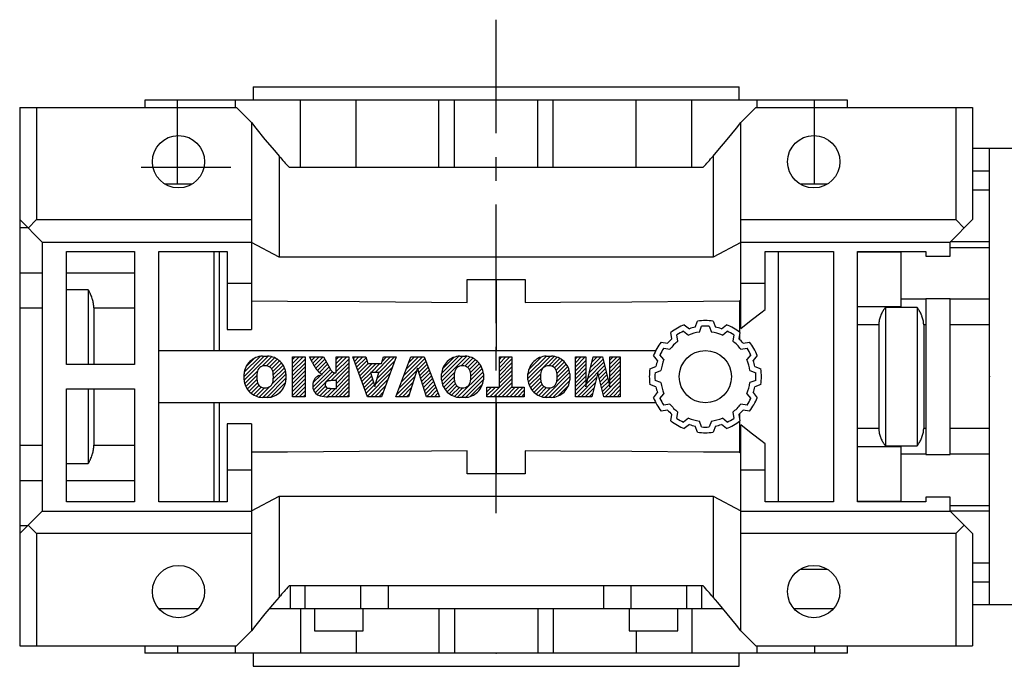
# Model space of a CAD drawing. Extents: x -2326 to 400, y -492 to 1474.
# Drawn here: x -1519 to -1256, y 586 to 759 of the extents above; entities that cross this region are included whole.
import ezdxf

# ---------------------------------------------------------------- set-up
doc = ezdxf.new("R2010")
doc.units = 0
doc.header["$MEASUREMENT"] = 0
doc.linetypes.add('CENTER', pattern=[50.800000000000004, 31.75, -6.35, 6.35, -6.35])
doc.layers.add('CENTER', color=1, linetype='CENTER')

# ---------------------------------------------------------------- blocks, each defined once
blk = doc.blocks.new('2')
at = {"linetype": 'Continuous'}
h = blk.add_hatch(dxfattribs=at)
h.set_pattern_fill('ANSI31', color=5, scale=3, style=0)
h.set_pattern_definition([(44.99999999999999, (1982.394087533486, 219.3659786868876), (-0.2651650429449553, 0.2651650429449554), [])])
edge = h.paths.add_edge_path(flags=16)
edge.add_arc((690.8736622146077, 654.7991409828048), 1.018915122434378, 186.6023254461233, 273.0639568873855)
edge.add_arc((690.982585569609, 654.7991409828048), 1.018915122434311, 266.9360431126014, 353.3976745538768)
edge.add_arc((688.3428777494294, 655.2574925854628), 3.696934821614863, 351.0443118810875, 368.9556881189125)
edge.add_arc((690.982585569609, 655.7158441881209), 1.018915122434378, 6.602325446123248, 93.06395688738552)
edge.add_arc((690.8736622146075, 655.7158441881209), 1.018915122434207, 86.93604311262752, 173.3976745538897)
edge.add_arc((693.5133700347892, 655.2574925854628), 3.696934821616547, 171.0443118810939, 188.9556881189061)
edge = h.paths.add_edge_path()
edge.add_line((688.1358470284242, 654.8704757739591), (688.1358470284242, 655.6445093969666))
edge.add_arc((690.6675689506844, 655.470635484068), 2.537685565478916, 134.0233462141904, 176.0712025482967, ccw=False)
edge.add_arc((690.6802732483416, 655.4686578045427), 2.547948317977885, 92.04308168137823, 134.1978619726612, ccw=False)
edge.add_line((690.5894364806873, 658.0149863993489), (691.2668113035293, 658.0149863993489))
edge.add_arc((691.175974535875, 655.4686578045427), 2.547948317977796, 45.80213802717611, 87.95691831862189, ccw=False)
edge.add_arc((691.1886788335323, 655.470635484068), 2.537685565478802, 3.92879745169688, 45.97665378564682, ccw=False)
edge.add_line((693.7204007557925, 655.6445093969666), (693.7204007557925, 654.8704757739591))
edge.add_arc((691.1886788335323, 655.0443496868577), 2.537685565478638, 314.02334621424563, 356.07120254829016, ccw=False)
edge.add_arc((691.175974535875, 655.0463273663827), 2.547948317977544, 272.0430816813781, 314.1978619727165, ccw=False)
edge.add_line((691.2668113035293, 652.4999987715768), (690.5894364806873, 652.4999987715768))
edge.add_arc((690.6802732483416, 655.046327366383), 2.54794831797747, 225.8021380272298, 267.95691831863485, ccw=False)
edge.add_arc((690.6675689506844, 655.0443496868577), 2.537685565478802, 183.9287974516968, 225.9766537857006, ccw=False)
h.paths.add_polyline_path([(685.5777514332099, 652.6056291946729), (685.5777514332099, 657.9093559762528), (687.2434345203396, 657.9093559762528), (687.2434345203396, 652.6056291946729)])
edge = h.paths.add_edge_path(flags=16)
edge.add_line((681.3997026051738, 655.7723100893944), (682.0979238448804, 655.7723100893944))
edge.add_arc((681.987585365132, 657.9514089953623), 2.181890607272383, 272.8986910907032, 285.1173702621027)
edge.add_arc((682.4361864857187, 656.3032086988927), 0.4737456739531277, 284.7266473020456, 422.9299755495056)
edge.add_arc((682.0322072074878, 654.3255413992629), 2.478212794367341, 75.5220618409242, 87.81059751144637)
edge.add_line((682.1268823294768, 656.8019450972575), (681.3997026051738, 656.8019450972575))
edge.add_line((681.3997026051738, 656.8019450972575), (681.3997026051738, 655.7723100893944))
edge = h.paths.add_edge_path()
edge.add_arc((682.6435780880433, 653.8443195571484), 4.06775851975054, 76.68102720050128, 92.09621758359735)
edge.add_line((682.494788685332, 657.9093559762528), (679.7431530553183, 657.9093559762528))
edge.add_line((679.7431530553183, 657.9093559762528), (679.7431530553183, 652.6056291946729))
edge.add_line((679.7431530553183, 652.6056291946729), (681.4088361424479, 652.6056291946729))
edge.add_line((681.4088361424479, 652.6056291946729), (681.4088361424479, 654.7335415442568))
edge.add_line((681.4088361424479, 654.7335415442568), (681.5506582991372, 654.7335717822297))
edge.add_arc((681.5508064091214, 654.0392733427362), 0.6942984552912944, 55.8780391525587, 90.01222252046028, ccw=False)
edge.add_arc((681.0683243635747, 653.6687670284823), 1.286022156250493, 25.024443295234676, 47.31061994291218, ccw=False)
edge.add_line((682.2336242877582, 654.2127606617769), (683.1049606253446, 652.6056291946729))
edge.add_line((683.1049606253446, 652.6056291946729), (684.9844382757292, 652.6056291946729))
edge.add_line((684.9844382757292, 652.6056291946729), (684.5726938217881, 653.3658144217256))
edge.add_arc((680.1523447336215, 651.4631903865918), 4.812428106509839, 23.28820086409794, 42.990128884141)
edge.add_line((683.6724972369434, 654.7446520477548), (683.2774864754924, 654.9341288797516))
edge.add_line((683.2774864754924, 654.9341288797516), (683.7298189508263, 655.0984141751464))
edge.add_arc((683.3094169167161, 656.221707016425), 1.199385124783296, 290.518795452428, 333.253118930455)
edge.add_arc((682.9158590904758, 656.4458561494932), 1.651872658857686, 332.4537582187047, 372.0377308450009)
edge.add_arc((683.2574026742686, 656.5464506224114), 1.297144094457348, 10.83833954884525, 75.56869637088795)
h.paths.add_polyline_path([(675.7259846972606, 654.6740327476737), (676.8682360341088, 654.6740327476737), (676.2858487327862, 656.5488264911578)], flags=16)
h.paths.add_polyline_path([(675.1171490932616, 652.6056291946729), (673.4241170810966, 652.6056291946729), (675.3678124073003, 657.9093559762528), (677.2392412259064, 657.9093559762528), (679.2163000931471, 652.6056291946729), (677.4781441745743, 652.6056291946729), (677.2110825944098, 653.4979795348211), (675.384210673426, 653.4979795348211)])
h.paths.add_polyline_path([(669.393987654691, 657.9093559762528), (670.5884683728334, 654.1275447025635), (671.764818580075, 657.9093559762528), (673.4503540546575, 657.9093559762528), (671.4689902143797, 652.6056291946729), (669.6748707904143, 652.6056291946729), (667.6579909225815, 657.9093559762528)])
edge = h.paths.add_edge_path(flags=16)
edge.add_arc((664.5150060133088, 654.7991409828048), 1.018915122434431, 186.6023254463201, 273.0639568873725)
edge.add_arc((664.6239293683104, 654.7991409828048), 1.018915122434311, 266.9360431126014, 353.3976745536406)
edge.add_arc((661.9842215481308, 655.2574925854628), 3.6969348216148, 351.0443118810347, 368.9556881189718)
edge.add_arc((664.6239293683104, 655.7158441881209), 1.018915122434161, 6.602325446352964, 93.0639568873725)
edge.add_arc((664.5150060133092, 655.7158441881209), 1.018915122434274, 86.93604311264052, 173.397674553706)
edge.add_arc((667.1547138334881, 655.2574925854628), 3.696934821614747, 171.0443118810347, 188.9556881189589)
edge = h.paths.add_edge_path()
edge.add_line((661.7771908271257, 654.8704757739591), (661.7771908271257, 655.6445093969666))
edge.add_arc((664.3089127493855, 655.4706354840682), 2.537685565478655, 134.0233462150964, 176.0712025483032, ccw=False)
edge.add_arc((664.321617047043, 655.4686578045427), 2.547948317977812, 92.04308168137823, 134.1978619735686, ccw=False)
edge.add_line((664.2307802793882, 658.0149863993489), (664.9081551022307, 658.0149863993489))
edge.add_arc((664.8173183345759, 655.4686578045427), 2.547948317978192, 45.80213802646671, 87.95691831862189, ccw=False)
edge.add_arc((664.8300226322337, 655.4706354840682), 2.537685565478802, 3.92879745169688, 45.97665378492212, ccw=False)
edge.add_line((667.361744554494, 655.6445093969666), (667.361744554494, 654.8704757739591))
edge.add_arc((664.8300226322337, 655.0443496868577), 2.537685565478794, 314.02334621507794, 356.0712025483032, ccw=False)
edge.add_arc((664.8173183345763, 655.046327366383), 2.547948317977715, 272.0430816813781, 314.19786197353335, ccw=False)
edge.add_line((664.9081551022307, 652.4999987715768), (664.2307802793882, 652.4999987715768))
edge.add_arc((664.321617047043, 655.046327366383), 2.547948317977696, 225.8021380264314, 267.9569183186219, ccw=False)
edge.add_arc((664.3089127493855, 655.0443496868577), 2.537685565478462, 183.9287974516968, 225.9766537849036, ccw=False)
h.paths.add_polyline_path([(657.9835332224752, 652.6056291946729), (657.9835332224752, 656.6555268922682), (656.3361172098939, 656.6555268922682), (656.3361172098939, 657.9093559762528), (661.2966323221864, 657.9093559762528), (661.2966323221864, 656.6555268922682), (659.6492163096051, 656.6555268922682), (659.6492163096051, 652.6056291946729)])
edge = h.paths.add_edge_path(flags=16)
edge.add_arc((652.9830866069069, 654.7991409828048), 1.018915122434112, 186.6023254463333, 273.0639568873855)
edge.add_arc((653.0920099619082, 654.7991409828048), 1.018915122434274, 266.9360431126406, 353.3976745536734)
edge.add_arc((650.4523021417289, 655.2574925854628), 3.6969348216148, 351.0443118810347, 368.9556881189718)
edge.add_arc((653.0920099619082, 655.7158441881209), 1.01891512243449, 6.602325446346245, 93.0639568873725)
edge.add_arc((652.9830866069069, 655.7158441881209), 1.018915122434311, 86.93604311260138, 173.3976745536602)
edge.add_arc((655.6227944270865, 655.2574925854628), 3.69693482161476, 171.0443118810347, 188.9556881189653)
edge = h.paths.add_edge_path()
edge.add_line((650.2452714207234, 654.8704757739591), (650.2452714207234, 655.6445093969666))
edge.add_arc((652.7769933429836, 655.4706354840682), 2.537685565478655, 134.0233462150964, 176.0712025483032, ccw=False)
edge.add_arc((652.7896976406414, 655.4686578045427), 2.547948317977982, 92.04308168137823, 134.1978619735686, ccw=False)
edge.add_line((652.6988608729866, 658.0149863993489), (653.3762356958288, 658.0149863993489))
edge.add_arc((653.2853989281743, 655.4686578045427), 2.547948317977696, 45.80213802643141, 87.95691831862189, ccw=False)
edge.add_arc((653.2981032258322, 655.4706354840683), 2.537685565478109, 3.92879745169688, 45.97665378490359, ccw=False)
edge.add_line((655.8298251480917, 655.6445093969666), (655.8298251480917, 654.8704757739591))
edge.add_arc((653.2981032258315, 655.0443496868577), 2.537685565478892, 314.02334621509635, 356.0712025483032, ccw=False)
edge.add_arc((653.2853989281743, 655.046327366383), 2.5479483179778, 272.0430816813781, 314.19786197355177, ccw=False)
edge.add_line((653.3762356958288, 652.4999987715768), (652.6988608729866, 652.4999987715768))
edge.add_arc((652.7896976406411, 655.046327366383), 2.547948317977635, 225.8021380264314, 267.9569183186219, ccw=False)
edge.add_arc((652.7769933429836, 655.0443496868573), 2.537685565478796, 183.9287974516968, 225.9766537849036, ccw=False)
h.paths.add_polyline_path([(644.8911145302321, 652.6056291946729), (643.5000007785324, 652.6056291946729), (643.5000007785324, 657.9093559762528), (645.7139153826948, 657.9093559762528), (646.4982994515626, 654.7303685101504), (647.2837463714723, 657.9093559762528), (649.490150898688, 657.9093559762528), (649.490150898688, 652.6056291946729), (648.0990371469882, 652.6056291946729), (648.0990371469882, 656.586459258222), (647.1146442370248, 652.6056291946729), (645.8744330637834, 652.6056291946729), (644.8911145302321, 656.5863811550687)])
at = {"color": 5, "linetype": 'Continuous'}
for p, q in [((643.5000007785324, 657.9093559762528), (645.7139153826948, 657.9093559762528)), ((643.5000007785324, 652.6056291946729), (643.5000007785324, 657.9093559762528)), ((645.7139153826948, 657.9093559762528), (646.4982994515626, 654.7303685101502)), ((646.4982994515626, 654.7303685101504), (647.2837463714723, 657.9093559762528)), ((647.2837463714723, 657.9093559762528), (649.490150898688, 657.9093559762528)), ((649.490150898688, 657.9093559762528), (649.490150898688, 652.6056291946729)), ((652.6988608729866, 658.0149863993489), (653.3762356958288, 658.0149863993489)), ((656.3361172098939, 657.9093559762528), (661.296632322186, 657.9093559762528)), ((656.3361172098939, 656.6555268922682), (656.3361172098939, 657.9093559762528)), ((661.2966323221864, 657.9093559762528), (661.2966323221864, 656.6555268922682)), ((664.2307802793882, 658.0149863993489), (664.9081551022307, 658.0149863993489)), ((669.6748707904143, 652.6056291946729), (667.6579909225815, 657.9093559762528)), ((667.6579909225815, 657.9093559762528), (669.393987654691, 657.9093559762528)), ((669.393987654691, 657.9093559762528), (670.5884683728334, 654.1275447025635)), ((670.5884683728334, 654.1275447025635), (671.764818580075, 657.9093559762528)), ((673.4503540546575, 657.9093559762528), (671.4689902143797, 652.6056291946729)), ((671.764818580075, 657.9093559762528), (673.4503540546575, 657.9093559762528)), ((673.4241170810966, 652.6056291946729), (675.3678124073003, 657.9093559762528)), ((675.3678124073003, 657.9093559762528), (677.2392412259064, 657.9093559762528)), ((677.2392412259064, 657.9093559762528), (679.2163000931471, 652.6056291946729)), ((679.7431530553183, 652.6056291946729), (679.7431530553183, 657.9093559762528)), ((679.7431530553183, 657.9093559762528), (682.494788685332, 657.9093559762528)), ((685.5777514332099, 657.9093559762528), (687.2434345203396, 657.9093559762528)), ((685.5777514332099, 652.6056291946729), (685.5777514332099, 657.9093559762528)), ((687.2434345203396, 657.9093559762528), (687.2434345203396, 652.6056291946729)), ((690.5894364806873, 658.0149863993489), (691.2668113035293, 658.0149863993489)), ((645.8744330637834, 652.6056291946729), (644.8911145302321, 656.5863811550687)), ((644.8911145302321, 656.5863811550687), (644.8911145302321, 652.6056291946729)), ((648.0990371469882, 656.586459258222), (647.1146442370248, 652.6056291946729)), ((648.0990371469882, 652.6056291946729), (648.0990371469882, 656.586459258222)), ((657.9835332224752, 656.6555268922682), (656.3361172098939, 656.6555268922682)), ((657.9835332224752, 652.6056291946729), (657.9835332224752, 656.6555268922682)), ((661.2966323221864, 656.6555268922682), (659.6492163096051, 656.6555268922682)), ((659.6492163096051, 656.6555268922682), (659.6492163096051, 652.6056291946729)), ((676.2858487327862, 656.5488264911578), (675.7259846972606, 654.6740327476737)), ((676.8682360341088, 654.6740327476737), (676.2858487327862, 656.5488264911578)), ((682.1268823294768, 656.8019450972575), (681.3997026051738, 656.8019450972575)), ((681.3997026051738, 656.8019450972575), (681.3997026051738, 655.7723100893944)), ((650.2452714207234, 654.8704757739591), (650.2452714207234, 655.6445093969666)), ((655.8298251480917, 655.6445093969666), (655.8298251480917, 654.8704757739591)), ((661.7771908271257, 654.8704757739591), (661.7771908271257, 655.6445093969666)), ((667.361744554494, 655.6445093969666), (667.361744554494, 654.8704757739591)), ((675.7259846972606, 654.6740327476737), (676.8682360341088, 654.6740327476737)), ((681.3997026051738, 655.7723100893944), (682.0979238448804, 655.7723100893944)), ((681.5506582991372, 654.7335717822297), (681.4088361424479, 654.7335415442568)), ((681.4088361424479, 654.7335415442568), (681.4088361424479, 652.6056291946729)), ((683.7298189508263, 655.0984141751464), (683.2774864754924, 654.9341288797516)), ((683.2774864754924, 654.9341288797516), (683.6724972369434, 654.7446520477548)), ((688.1358470284242, 654.8704757739591), (688.1358470284242, 655.6445093969666)), ((693.7204007557925, 655.6445093969666), (693.7204007557925, 654.8704757739591)), ((675.384210673426, 653.4979795348211), (675.1171490932616, 652.6056291946729)), ((677.2110825944098, 653.4979795348211), (675.384210673426, 653.4979795348211)), ((677.4781441745743, 652.6056291946729), (677.2110825944098, 653.4979795348208)), ((683.1049606253446, 652.6056291946729), (682.2336242877582, 654.2127606617769)), ((684.5726938217881, 653.3658144217256), (684.9844382757292, 652.6056291946729)), ((644.8911145302321, 652.6056291946729), (643.5000007785324, 652.6056291946729)), ((647.1146442370248, 652.6056291946729), (645.8744330637834, 652.6056291946729)), ((649.490150898688, 652.6056291946729), (648.0990371469882, 652.6056291946729)), ((653.3762356958288, 652.4999987715768), (652.6988608729866, 652.4999987715768)), ((659.6492163096051, 652.6056291946729), (657.9835332224752, 652.6056291946729)), ((664.9081551022307, 652.4999987715768), (664.2307802793882, 652.4999987715768)), ((671.4689902143797, 652.6056291946729), (669.6748707904143, 652.6056291946729)), ((675.1171490932616, 652.6056291946729), (673.4241170810966, 652.6056291946729)), ((679.2163000931471, 652.6056291946729), (677.4781441745743, 652.6056291946729)), ((681.4088361424479, 652.6056291946729), (679.7431530553183, 652.6056291946729)), ((684.9844382757292, 652.6056291946729), (683.1049606253446, 652.6056291946729)), ((687.2434345203396, 652.6056291946729), (685.5777514332099, 652.6056291946729)), ((691.2668113035293, 652.4999987715768), (690.5894364806873, 652.4999987715768))]:
    blk.add_line(p, q, dxfattribs=at)
for centre, radius, start, end in [((652.7769933429836, 655.4706354840682), 2.537685565478655, 134.0233462150964, 176.0712025483032), ((652.7896976406414, 655.4686578045427), 2.547948317977982, 92.04308168137815, 134.1978619735686), ((653.2853989281743, 655.4686578045427), 2.547948317977696, 45.80213802643132, 87.95691831862183), ((653.2981032258322, 655.4706354840683), 2.537685565478109, 3.928797451696821, 45.97665378490365), ((664.3089127493855, 655.4706354840682), 2.537685565478655, 134.0233462150964, 176.0712025483032), ((664.321617047043, 655.4686578045427), 2.547948317977812, 92.04308168137815, 134.1978619735686), ((664.8173183345759, 655.4686578045427), 2.547948317978192, 45.80213802646666, 87.95691831862183), ((664.8300226322337, 655.4706354840682), 2.537685565478802, 3.928797451696821, 45.97665378492209), ((682.6435780880433, 653.8443195571484), 4.06775851975054, 76.68102720050128, 92.09621758359735), ((683.2574026742686, 656.5464506224114), 1.297144094457348, 10.83833954884525, 75.56869637088795), ((690.6675689506844, 655.470635484068), 2.537685565478916, 134.0233462141904, 176.0712025482967), ((690.6802732483416, 655.4686578045427), 2.547948317977885, 92.04308168137815, 134.1978619726612), ((691.175974535875, 655.4686578045427), 2.547948317977796, 45.80213802717603, 87.95691831862183), ((691.1886788335323, 655.470635484068), 2.537685565478802, 3.928797451696821, 45.97665378564685), ((652.9830866069069, 655.7158441881209), 1.018915122434311, 86.93604311260138, 173.3976745536602), ((653.0920099619082, 655.7158441881209), 1.01891512243449, 6.602325446346245, 93.0639568873725), ((664.5150060133092, 655.7158441881209), 1.018915122434274, 86.93604311264052, 173.397674553706), ((664.6239293683104, 655.7158441881209), 1.018915122434161, 6.602325446352964, 93.0639568873725), ((682.0322072074878, 654.3255413992629), 2.478212794367341, 75.5220618409242, 87.81059751144637), ((682.4361864857187, 656.3032086988927), 0.4737456739531277, 284.7266473020456, 62.92997554950552), ((682.9158590904758, 656.4458561494932), 1.651872658857686, 332.4537582187047, 12.03773084500089), ((690.8736622146075, 655.7158441881209), 1.018915122434207, 86.93604311262752, 173.3976745538897), ((690.982585569609, 655.7158441881209), 1.018915122434378, 6.602325446123248, 93.06395688738552), ((652.7769933429836, 655.0443496868573), 2.537685565478796, 183.9287974516968, 225.9766537849036), ((655.6227944270865, 655.2574925854628), 3.69693482161476, 171.0443118810347, 188.9556881189653), ((652.9830866069069, 654.7991409828048), 1.018915122434112, 186.6023254463333, 273.0639568873855), ((653.0920099619082, 654.7991409828048), 1.018915122434274, 266.9360431126406, 353.3976745536734), ((650.4523021417289, 655.2574925854628), 3.6969348216148, 351.0443118810347, 8.955688118971759), ((653.2981032258315, 655.0443496868577), 2.537685565478892, 314.0233462150964, 356.0712025483031), ((664.3089127493855, 655.0443496868577), 2.537685565478462, 183.9287974516968, 225.9766537849036), ((667.1547138334881, 655.2574925854628), 3.696934821614747, 171.0443118810347, 188.9556881189589), ((664.5150060133088, 654.7991409828048), 1.018915122434431, 186.6023254463201, 273.0639568873725), ((664.6239293683104, 654.7991409828048), 1.018915122434311, 266.9360431126014, 353.3976745536406), ((661.9842215481308, 655.2574925854628), 3.6969348216148, 351.0443118810347, 8.955688118971759), ((664.8300226322337, 655.0443496868577), 2.537685565478794, 314.0233462150779, 356.0712025483031), ((681.5508064091214, 654.0392733427362), 0.6942984552912944, 55.87803915255872, 90.01222252046028), ((681.0683243635747, 653.6687670284823), 1.286022156250493, 25.0244432952347, 47.31061994291223), ((681.987585365132, 657.9514089953623), 2.181890607272383, 272.8986910907032, 285.1173702621027), ((680.1523447336215, 651.4631903865918), 4.812428106509839, 23.28820086409794, 42.990128884141), ((683.3094169167161, 656.221707016425), 1.199385124783296, 290.518795452428, 333.253118930455), ((690.6675689506844, 655.0443496868577), 2.537685565478802, 183.9287974516968, 225.9766537857006), ((693.5133700347892, 655.2574925854628), 3.696934821616547, 171.0443118810939, 188.9556881189061), ((690.8736622146077, 654.7991409828048), 1.018915122434378, 186.6023254461233, 273.0639568873855), ((690.982585569609, 654.7991409828048), 1.018915122434311, 266.9360431126014, 353.3976745538768), ((688.3428777494294, 655.2574925854628), 3.696934821614863, 351.0443118810875, 8.9556881189125), ((691.1886788335323, 655.0443496868577), 2.537685565478638, 314.0233462142456, 356.0712025482902), ((652.7896976406411, 655.046327366383), 2.547948317977635, 225.8021380264314, 267.9569183186218), ((653.2853989281743, 655.046327366383), 2.5479483179778, 272.0430816813781, 314.1978619735518), ((664.321617047043, 655.046327366383), 2.547948317977696, 225.8021380264314, 267.9569183186218), ((664.8173183345763, 655.046327366383), 2.547948317977715, 272.0430816813781, 314.1978619735333), ((690.6802732483416, 655.046327366383), 2.54794831797747, 225.8021380272298, 267.9569183186348), ((691.175974535875, 655.0463273663827), 2.547948317977544, 272.0430816813781, 314.1978619727165)]:
    blk.add_arc(centre, radius, start, end, dxfattribs=at)

msp = doc.modelspace()

# ---------------------------------------------------------------- linework, layer by layer
for p, q in [((-1456.683550942371, 740.8216872130153), (-1456.683550942371, 737.3216872130153)), ((-1456.683550942371, 740.8216872130153), (-1326.683550942371, 740.8216872130153)), ((-1326.683550942371, 737.3216872130153), (-1326.683550942371, 740.8216872130153)), ((-1519.183550942371, 735.3216872130153), (-1461.183550942371, 735.3216872130153)), ((-1519.183550942371, 735.3216872130153), (-1519.183550942371, 591.3216872130153)), ((-1514.683523386899, 735.3216872130153), (-1514.683523386899, 705.3216872130153)), ((-1485.683550942371, 737.3216872130153), (-1485.683550942371, 735.3216872130153)), ((-1297.683550942371, 737.3216872130153), (-1485.683550942371, 737.3216872130153)), ((-1476.915462490695, 714.8216872130153), (-1476.915462490695, 737.3216872130153)), ((-1461.519860390261, 737.3216872130153), (-1461.519860390261, 735.3216872130153)), ((-1457.183550942371, 731.3216872130153), (-1461.183550942371, 735.3216872130153)), ((-1444.052668727841, 719.3216872130153), (-1444.052668727841, 737.3216872130153)), ((-1429.156506969271, 719.3216872130153), (-1429.156506969271, 737.3216872130153)), ((-1406.993929470191, 719.3216872130153), (-1406.993929470191, 737.3216872130153)), ((-1402.85434586897, 719.3216872130153), (-1402.85434586897, 737.3216872130153)), ((-1380.512756015772, 719.3216872130153), (-1380.512756015772, 737.3216872130153)), ((-1376.37317241455, 719.3216872130153), (-1376.37317241455, 737.3216872130153)), ((-1354.21059491547, 719.3216872130153), (-1354.21059491547, 737.3216872130153)), ((-1339.3144331569, 719.3216872130153), (-1339.3144331569, 737.3216872130153)), ((-1322.183550942371, 735.3216872130153), (-1326.183550942371, 731.3216872130153)), ((-1322.183550942371, 735.3216872130153), (-1264.183550942371, 735.3216872130153)), ((-1321.847241494481, 735.3216872130153), (-1321.847241494481, 737.3216872130153)), ((-1306.451639394046, 714.8216872130153), (-1306.451639394046, 737.3216872130153)), ((-1297.683550942371, 735.3216872130153), (-1297.683550942371, 737.3216872130153)), ((-1268.683578497842, 735.3216872130153), (-1268.683578497842, 705.3216872130153)), ((-1264.183550942371, 735.3216872130153), (-1264.183550942371, 705.3216872130153)), ((-1457.183550942371, 731.3216872130153), (-1457.183550942371, 675.9220319660773)), ((-1326.183550942371, 676.2366973723236), (-1326.183550942371, 731.3216872130153)), ((-1449.760876003754, 722.3135228649168), (-1449.760876003754, 695.3216872130153)), ((-1333.606225880987, 722.3135228649163), (-1333.606225880987, 695.3216872130153)), ((-1259.683550942371, 724.3216872130153), (-1264.183550942371, 724.3216872130153)), ((-1251.683550942371, 724.3216872130153), (-1259.683550942371, 724.3216872130153)), ((-1259.683550942371, 602.3216872130153), (-1259.683550942371, 724.3216872130153)), ((-1486.683550942371, 719.3216872130153), (-1462.683550942371, 719.3216872130153)), ((-1447.09198717495, 719.3216872130153), (-1336.275114709791, 719.3216872130153)), ((-1259.683550942371, 718.275146116243), (-1264.183550942371, 718.275146116243)), ((-1473.17066854926, 714.8216872130153), (-1480.388630030237, 714.8216872130153)), ((-1303.077999666906, 714.8216872130153), (-1310.289102217834, 714.8216872130153)), ((-1259.683550942371, 713.2042666356891), (-1264.183550942371, 713.2042666356891)), ((-1519.183550942371, 705.3216872130153), (-1513.183550942371, 699.3216872130153)), ((-1516.933537164635, 703.0716734352796), (-1514.683523386899, 705.3216872130153)), ((-1514.683523386899, 705.3216872130153), (-1457.183550942371, 705.3216872130153)), ((-1326.183550942371, 705.3216872130153), (-1268.683578497842, 705.3216872130153)), ((-1270.183550942371, 699.3216872130153), (-1264.183550942371, 705.3216872130153)), ((-1268.683578497842, 705.3216872130153), (-1266.433564720106, 703.0716734352796)), ((-1517.003356095765, 703.14149236641), (-1519.183550942371, 703.14149236641)), ((-1513.183550942371, 699.3216872130153), (-1457.183550942371, 699.3216872130153)), ((-1513.183550942371, 699.3216872130153), (-1513.183550942371, 627.3216872130153)), ((-1449.760876003754, 695.3216872130153), (-1457.183550942371, 699.1856872130153)), ((-1326.183550942371, 699.1856872130153), (-1333.606225880987, 695.3216872130153)), ((-1326.183550942371, 699.3216872130153), (-1270.183550942371, 699.3216872130153)), ((-1270.183550942371, 695.5341892269538), (-1270.183550942371, 699.3216872130153)), ((-1259.683550942371, 699.3527786631338), (-1270.152459492252, 699.3527786631338)), ((-1506.683550942371, 666.5716872130153), (-1506.683550942371, 696.8216872130153)), ((-1506.683550942371, 696.8216872130153), (-1488.433550942371, 696.8216872130153)), ((-1488.433550942371, 696.8216872130153), (-1488.433550942371, 666.5716872130153)), ((-1481.933550942371, 696.8216872130153), (-1463.683550942371, 696.8216872130153)), ((-1481.933550942371, 629.8216872130153), (-1481.933550942371, 696.8216872130153)), ((-1467.183550942371, 696.8216872130153), (-1467.183550942371, 670.3216872130153)), ((-1465.839550942371, 696.8216872130153), (-1465.839550942371, 670.3216872130153)), ((-1463.683550942371, 696.8216872130153), (-1463.683550942371, 675.9670858114713)), ((-1319.683550942371, 681.3020118518617), (-1319.683550942371, 696.8216872130153)), ((-1319.683550942371, 696.8216872130153), (-1301.433550942371, 696.8216872130153)), ((-1316.160538697913, 696.8216872130153), (-1316.160538697913, 629.8216872130153)), ((-1301.433550942371, 696.8216872130153), (-1301.433550942371, 629.8216872130153)), ((-1294.933550942371, 629.8216872130153), (-1294.933550942371, 696.8216872130153)), ((-1294.933550942371, 696.8216872130153), (-1276.683550942371, 696.8216872130153)), ((-1294.933550942371, 696.690794873951), (-1283.361550942371, 696.690794873951)), ((-1283.361550942371, 696.690794873951), (-1283.361550942371, 682.0138346840209)), ((-1276.683550942371, 696.8216872130153), (-1276.683550942371, 695.5341892269538)), ((-1259.683550942371, 697.8216872130153), (-1270.183550942371, 697.8216872130153)), ((-1333.606225880987, 695.3216872130153), (-1449.760876003754, 695.3216872130153)), ((-1276.683550942371, 695.5341892269538), (-1270.183550942371, 695.5341892269538)), ((-1519.183550942371, 691.0883719826353), (-1513.183550942371, 691.0883719826353)), ((-1506.683550942371, 691.0883719826353), (-1488.433550942371, 691.0883719826353)), ((-1463.683550942371, 688.3216872130153), (-1457.183550942371, 688.3216872130153)), ((-1399.433550942371, 689.3216872130153), (-1383.933550942371, 689.3216872130153)), ((-1399.433550942371, 683.1971907834544), (-1399.433550942371, 689.3216872130153)), ((-1391.683550942371, 689.3216788910139), (-1391.683550942371, 670.3216872130153)), ((-1383.933550942371, 689.3216872130153), (-1383.933550942371, 683.1971907834544)), ((-1326.183550942371, 688.3216872130153), (-1319.683550942371, 688.3216872130153)), ((-1500.841550942371, 686.574330690048), (-1506.683550942371, 686.574330690048)), ((-1500.841550942371, 686.574330690048), (-1500.841550942371, 666.5716872130153)), ((-1326.583550942371, 683.5644891723492), (-1326.583550942371, 675.2460320587501)), ((-1276.683550942371, 684.0799349426669), (-1283.361550942371, 684.0799349426669)), ((-1276.683550942371, 684.1091851990769), (-1276.683550942371, 642.5341892269538)), ((-1270.183550942371, 684.1091851990769), (-1276.683550942371, 684.1091851990769)), ((-1270.183550942371, 642.5341892269538), (-1270.183550942371, 684.1091851990769)), ((-1259.683550942371, 684.0799349426669), (-1270.183550942371, 684.0799349426669)), ((-1519.183550942371, 681.6981073333619), (-1513.183550942371, 681.6981073333619)), ((-1499.341550942371, 681.6981073333621), (-1488.433550942371, 681.6981073333621)), ((-1499.341550942371, 681.6981073333621), (-1499.341550942371, 666.5716872130153)), ((-1283.361550942371, 682.0138346840209), (-1294.933550942371, 682.0138346840209)), ((-1287.522550942371, 681.8455598596612), (-1287.522550942371, 644.7978145663695)), ((-1279.011550942371, 681.8455598596612), (-1287.522550942371, 681.8455598596612)), ((-1279.011550942371, 681.8455598596612), (-1279.011550942371, 644.7978145663695)), ((-1341.325669076314, 677.2201224833119), (-1339.97068485233, 676.122877893498)), ((-1338.371379407162, 676.5514104959815), (-1337.746550942371, 678.1791442969176)), ((-1333.620550942371, 678.1791442969176), (-1332.99572247758, 676.5514104959815)), ((-1331.396417032411, 676.122877893498), (-1330.041432808427, 677.2201224833119)), ((-1344.626140315378, 673.4350494287072), (-1344.898889892329, 675.1571224833118)), ((-1341.548981547504, 675.4809110293762), (-1340.24169177506, 674.4222886448916)), ((-1337.286385903173, 675.2141604666505), (-1336.683550942371, 676.7845992308515)), ((-1334.683550942371, 676.7845992308515), (-1334.080715981568, 675.2141604666505)), ((-1331.125410109682, 674.4222886448916), (-1329.818120337237, 675.4809110293762)), ((-1326.468211992412, 675.1571224833118), (-1326.740961569364, 673.4350494287072)), ((-1289.272550942371, 677.1731751855706), (-1294.933550942371, 677.1731751855706)), ((-1289.272550942371, 677.1731751855706), (-1289.272550942371, 649.4701992404599)), ((-1277.261550942371, 677.1731751855706), (-1277.261550942371, 649.4701992404599)), ((-1276.683550942371, 677.1731751855706), (-1277.261550942371, 677.1731751855706)), ((-1259.683550942371, 677.1731751855706), (-1270.183550942371, 677.1731751855706)), ((-1347.518986212667, 672.5370261629738), (-1345.796913158062, 672.2642765860222)), ((-1343.017883363317, 672.8194536840894), (-1343.281032355073, 674.4809110293762)), ((-1328.086069529668, 674.4809110293762), (-1328.349218521424, 672.8194536840894)), ((-1326.583550942371, 674.4289010133103), (-1326.583550942371, 673.2936479028696)), ((-1325.570188726679, 672.2642765860222), (-1323.848115672074, 672.5370261629738)), ((-1481.933550942371, 670.3216872130153), (-1348.950050103792, 670.3216872130153)), ((-1346.842774758732, 670.9191686257178), (-1345.181317413445, 670.6560196339616)), ((-1326.185784471297, 670.6560196339616), (-1324.524327126009, 670.9191686257178)), ((-1348.484741622853, 667.6088211229747), (-1349.581986212667, 668.9638053469592)), ((-1346.784152374247, 667.8798280457044), (-1347.842774758732, 669.187117818149)), ((-1323.524327126009, 669.187117818149), (-1324.582949510494, 667.8798280457044)), ((-1321.785115672074, 668.9638053469592), (-1322.882360261888, 667.6088211229745)), ((-1488.433550942371, 666.5716872130153), (-1506.683550942371, 666.5716872130153)), ((-1350.541008026273, 665.3846872130154), (-1348.913274225337, 666.0095156778062)), ((-1349.146462960207, 664.3216872130153), (-1347.576024196006, 664.9245221738175)), ((-1323.791077688735, 664.9245221738175), (-1322.220638924535, 664.3216872130153)), ((-1322.453827659404, 666.0095156778062), (-1320.826093858468, 665.3846872130154)), ((-1347.576024196006, 661.7188522522132), (-1349.146462960207, 662.3216872130153)), ((-1322.220638924535, 662.3216872130153), (-1323.791077688735, 661.718852252213)), ((-1506.683550942371, 629.8216872130153), (-1506.683550942371, 660.0716872130153)), ((-1506.683550942371, 660.0716872130153), (-1488.433550942371, 660.0716872130153)), ((-1500.841550942371, 660.0716872130153), (-1500.841550942371, 640.0690437359825)), ((-1499.341550942371, 660.0716872130153), (-1499.341550942371, 644.9452670926686)), ((-1488.433550942371, 660.0716872130153), (-1488.433550942371, 629.8216872130153)), ((-1348.913274225337, 660.6338587482245), (-1350.541008026273, 661.2586872130154)), ((-1349.581986212667, 657.6795690790715), (-1348.484741622853, 659.034553303056)), ((-1347.842774758732, 657.4562566078815), (-1346.784152374247, 658.7635463803261)), ((-1324.582949510494, 658.7635463803261), (-1323.524327126009, 657.4562566078815)), ((-1322.882360261888, 659.034553303056), (-1321.785115672074, 657.6795690790715)), ((-1320.826093858468, 661.2586872130154), (-1322.453827659405, 660.6338587482245)), ((-1348.950050103792, 656.3216872130153), (-1481.933550942371, 656.3216872130153)), ((-1467.183550942371, 656.3216872130153), (-1467.183550942371, 629.8216872130153)), ((-1465.839550942371, 656.3216872130153), (-1465.839550942371, 629.8216872130153)), ((-1391.683550942371, 656.3216872130153), (-1391.683550942371, 637.3216972459621)), ((-1345.796913158062, 654.3790978400083), (-1347.518986212667, 654.1063482630569)), ((-1345.181317413445, 655.9873547920691), (-1346.842774758732, 655.7242058003127)), ((-1343.281032355073, 652.1624633966543), (-1343.017883363317, 653.8239207419414)), ((-1328.349218521424, 653.8239207419414), (-1328.086069529668, 652.1624633966543)), ((-1324.524327126009, 655.7242058003127), (-1326.185784471297, 655.9873547920691)), ((-1323.848115672074, 654.1063482630569), (-1325.570188726679, 654.3790978400083)), ((-1344.898889892329, 651.4862519427189), (-1344.626140315378, 653.2083249973235)), ((-1340.24169177506, 652.2210857811391), (-1341.548981547505, 651.1624633966543)), ((-1336.683550942371, 649.858775195179), (-1337.286385903173, 651.42921395938)), ((-1334.080715981568, 651.42921395938), (-1334.683550942371, 649.858775195179)), ((-1329.818120337237, 651.1624633966543), (-1331.125410109682, 652.2210857811391)), ((-1326.740961569364, 653.2083249973235), (-1326.468211992412, 651.4862519427189)), ((-1326.583550942371, 653.3497265231609), (-1326.583550942371, 652.2144734127202)), ((-1326.583550942371, 651.3973423672807), (-1326.583550942371, 643.0788852536813)), ((-1463.683550942371, 650.6762886145592), (-1463.683550942371, 629.8216872130153)), ((-1457.183550942371, 650.7213424599532), (-1457.183550942371, 595.3216872130153)), ((-1339.97068485233, 650.5204965325325), (-1341.325669076314, 649.4232519427188)), ((-1337.746550942371, 648.4642301291129), (-1338.371379407162, 650.091963930049)), ((-1332.99572247758, 650.091963930049), (-1333.620550942371, 648.4642301291129)), ((-1330.041432808427, 649.4232519427188), (-1331.396417032411, 650.5204965325325)), ((-1326.183550942371, 595.3216872130153), (-1326.183550942371, 650.4066770537071)), ((-1289.272550942371, 649.4701992404601), (-1294.933550942371, 649.4701992404601)), ((-1276.683550942371, 649.4701992404601), (-1277.261550942371, 649.4701992404601)), ((-1259.683550942371, 649.4701992404601), (-1270.183550942371, 649.4701992404601)), ((-1519.183550942371, 644.9452667527565), (-1513.183550942371, 644.9452667527565)), ((-1499.341550942371, 644.9452670926686), (-1488.433550942371, 644.9452670926686)), ((-1399.433550942371, 637.3216872130153), (-1399.433550942371, 643.4461836425763)), ((-1383.933550942371, 643.4461836425763), (-1383.933550942371, 637.3216872130153)), ((-1319.683550942371, 629.8216872130153), (-1319.683550942371, 645.341362574169)), ((-1294.933550942371, 644.6295397420098), (-1283.361550942371, 644.6295397420098)), ((-1287.522550942371, 644.7978145663695), (-1279.011550942371, 644.7978145663695)), ((-1283.361550942371, 644.6295397420098), (-1283.361550942371, 629.9525795520796)), ((-1276.683550942371, 642.5634394833636), (-1283.361550942371, 642.5634394833636)), ((-1276.683550942371, 642.5341892269538), (-1270.183550942371, 642.5341892269538)), ((-1259.683550942371, 642.5634394833636), (-1270.183550942371, 642.5634394833636)), ((-1506.683550942371, 640.0690437359825), (-1500.841550942371, 640.0690437359825)), ((-1457.183550942371, 638.3216872130153), (-1463.683550942371, 638.3216872130153)), ((-1319.683550942371, 638.3216872130153), (-1326.183550942371, 638.3216872130153)), ((-1519.183550942371, 635.5550024433952), (-1513.183550942371, 635.5550024433952)), ((-1506.683550942371, 635.5550024433952), (-1488.433550942371, 635.5550024433952)), ((-1383.933550942371, 637.3216872130153), (-1399.433550942371, 637.3216872130153)), ((-1488.433550942371, 629.8216872130153), (-1506.683550942371, 629.8216872130153)), ((-1463.683550942371, 629.8216872130153), (-1481.933550942371, 629.8216872130153)), ((-1457.183550942371, 627.4576872130152), (-1449.760876003754, 631.3216872130153)), ((-1449.760876003754, 631.3216872130153), (-1449.760876003754, 604.3298515611142)), ((-1449.760876003754, 631.3216872130153), (-1333.606225880987, 631.3216872130153)), ((-1333.606225880987, 631.3216872130153), (-1326.183550942371, 627.4576872130152)), ((-1333.606225880987, 631.3216872130153), (-1333.606225880987, 604.329851561114)), ((-1301.433550942371, 629.8216872130153), (-1319.683550942371, 629.8216872130153)), ((-1283.361550942371, 629.9525795520796), (-1294.933550942371, 629.9525795520796)), ((-1276.683550942371, 629.8216872130153), (-1294.933550942371, 629.8216872130153)), ((-1270.183550942371, 631.1091851990769), (-1276.683550942371, 631.1091851990769)), ((-1276.683550942371, 631.1091851990769), (-1276.683550942371, 629.8216872130153)), ((-1270.183550942371, 627.3216872130153), (-1270.183550942371, 631.1091851990769)), ((-1513.183550942371, 627.3216872130153), (-1519.183550942371, 621.3216872130153)), ((-1513.183550942371, 627.3216872130153), (-1457.183550942371, 627.3216872130153)), ((-1326.183550942371, 627.3216872130153), (-1270.183550942371, 627.3216872130153)), ((-1270.183550942371, 628.8216872130153), (-1259.683550942371, 628.8216872130153)), ((-1264.183550942371, 621.3216872130153), (-1270.183550942371, 627.3216872130153)), ((-1259.683550942371, 627.2905957628967), (-1270.152459492252, 627.2905957628967)), ((-1519.183550942371, 623.5018820596207), (-1517.003356095765, 623.5018820596207)), ((-1514.683523386899, 621.3216872130153), (-1516.933537164635, 623.5717009907509)), ((-1266.433564720106, 623.5717009907509), (-1268.683578497842, 621.3216872130153)), ((-1457.183550942371, 621.3216872130153), (-1514.683523386899, 621.3216872130153)), ((-1514.683523386899, 621.3216872130153), (-1514.683523386899, 591.3216872130153)), ((-1268.683578497842, 621.3216872130153), (-1326.183550942371, 621.3216872130153)), ((-1268.683578497842, 621.3216872130153), (-1268.683578497842, 591.3216872130153)), ((-1264.183550942371, 621.3216872130153), (-1264.183550942371, 591.3216872130153)), ((-1310.289102217835, 611.8216872130153), (-1303.077999666907, 611.8216872130153)), ((-1259.683550942371, 613.4391078687648), (-1264.183550942371, 613.4391078687648)), ((-1336.275114709791, 607.3216872130153), (-1447.09198717495, 607.3216872130153)), ((-1446.753451739232, 601.3216872130153), (-1446.753451739232, 607.3216872130153)), ((-1442.757489095276, 601.3216872130153), (-1442.757489095276, 607.3216872130153)), ((-1427.86674022947, 601.3216872130153), (-1427.86674022947, 607.3216872130153)), ((-1420.524547945515, 601.3216872130153), (-1420.524547945515, 607.3216872130153)), ((-1362.842553939226, 601.3216872130153), (-1362.842553939226, 607.3216872130153)), ((-1355.500361655271, 601.3216872130153), (-1355.500361655271, 607.3216872130153)), ((-1340.609612823462, 601.3216872130153), (-1340.609612823462, 607.3216872130153)), ((-1336.61365014551, 601.3216872130153), (-1336.61365014551, 607.3216872130153)), ((-1259.683550942371, 608.3682285559213), (-1264.183550942371, 608.3682285559213)), ((-1482.104514874565, 601.3216872130153), (-1471.321588750871, 601.3216872130153)), ((-1452.338527349505, 601.3216872130153), (-1331.028574535236, 601.3216872130153)), ((-1444.052668727841, 601.3216872130153), (-1444.052668727841, 589.3216872130153)), ((-1440.27872850253, 601.3216872130153), (-1440.27872850253, 595.3216872130153)), ((-1427.27872850253, 595.3216872130153), (-1427.27872850253, 601.3216872130153)), ((-1406.993929470191, 601.3216872130153), (-1406.993929470191, 589.3216872130153)), ((-1402.85434586897, 601.3216872130153), (-1402.85434586897, 589.3216872130153)), ((-1380.512756015772, 601.3216872130153), (-1380.512756015772, 589.3216872130153)), ((-1376.37317241455, 601.3216872130153), (-1376.37317241455, 589.3216872130153)), ((-1356.088373382211, 601.3216872130153), (-1356.088373382211, 595.3216872130153)), ((-1343.088373382211, 595.3216872130153), (-1343.088373382211, 601.3216872130153)), ((-1339.3144331569, 601.3216872130153), (-1339.3144331569, 589.3216872130153)), ((-1312.045513133863, 601.3216872130153), (-1301.262586996723, 601.3216872130153)), ((-1264.183550942371, 602.3216872130153), (-1259.683550942371, 602.3216872130153)), ((-1259.683550942371, 602.3216872130153), (-1251.683550942371, 602.3216872130153)), ((-1461.183550942371, 591.3216872130153), (-1457.183550942371, 595.3216872130153)), ((-1440.27872850253, 595.3216872130153), (-1427.27872850253, 595.3216872130153)), ((-1429.156506969271, 595.3216872130153), (-1429.156506969271, 589.3216872130153)), ((-1356.088373382211, 595.3216872130153), (-1343.088373382211, 595.3216872130153)), ((-1354.21059491547, 595.3216872130153), (-1354.21059491547, 589.3216872130153)), ((-1326.183550942371, 595.3216872130153), (-1322.183550942371, 591.3216872130153)), ((-1519.183550942371, 591.3216872130153), (-1461.183550942371, 591.3216872130153)), ((-1485.683550942371, 591.3216872130153), (-1485.683550942371, 589.3216872130153)), ((-1476.915462490695, 591.3216872130153), (-1476.915462490695, 589.3216872130153)), ((-1461.519860390261, 591.3216872130153), (-1461.519860390261, 589.3216872130153)), ((-1322.183550942371, 591.3216872130153), (-1264.183550942371, 591.3216872130153)), ((-1321.847241494481, 589.3216872130153), (-1321.847241494481, 591.3216872130153)), ((-1306.451639394046, 591.3216872130153), (-1306.451639394046, 589.3216872130153)), ((-1297.683550942371, 589.3216872130153), (-1297.683550942371, 591.3216872130153)), ((-1297.683550942371, 589.3216872130153), (-1485.683550942371, 589.3216872130153)), ((-1456.683550942371, 589.3216872130153), (-1456.683550942371, 585.8216872130153)), ((-1326.683550942371, 585.8216872130153), (-1326.683550942371, 589.3216872130153)), ((-1456.683550942371, 585.8216872130153), (-1326.683550942371, 585.8216872130153))]:
    msp.add_line(p, q)
for points in [[(-1457.183550942371, 731.3216872130153), (-1455.983149324937, 729.7904745798452), (-1453.537943847113, 726.7634435937133), (-1451.034309066087, 723.7845580129916), (-1449.760876003754, 722.3135228649168)], [(-1333.606225880987, 722.3135228649163), (-1332.332792818654, 723.7845580129912), (-1329.829158037629, 726.7634435937129), (-1327.383952559804, 729.7904745798447), (-1326.183550942371, 731.3216872130148)], [(-1499.341550942371, 681.6981073333619), (-1499.342802595926, 681.8269027534819), (-1499.35285383587, 682.0877295289912), (-1499.373021404246, 682.3524681330445), (-1499.386903630061, 682.4861454206151), (-1499.403312736896, 682.620607081307), (-1499.443671968561, 682.8916169352607), (-1499.493983196589, 683.1649661992664), (-1499.554076793838, 683.4401365340112), (-1499.623734704764, 683.7166236598731), (-1499.702687284447, 683.9939107585539), (-1499.745550736237, 684.1326892409039), (-1499.790613849534, 684.2714692779749), (-1499.887147457975, 684.5487710609508), (-1499.991881171116, 684.825298751825), (-1500.104380388516, 685.1005665669987), (-1500.224243430829, 685.3742403051461), (-1500.351009915332, 685.645899231247), (-1500.416825151691, 685.7808301504264), (-1500.484174773411, 685.9150865973382), (-1500.623207784705, 686.1813537949478), (-1500.76755824085, 686.4442651484948), (-1500.841550942371, 686.574330690048)], [(-1457.183550942371, 683.5670497549107), (-1447.505106996709, 683.5050889288981), (-1428.212549726301, 683.3815497409615), (-1409.005326383907, 683.2585176863314), (-1399.433550942371, 683.1971907834544)], [(-1383.933550942371, 683.1971907834544), (-1374.427734769308, 683.258095115437), (-1355.353274983822, 683.3802770216367), (-1336.194616524024, 683.5029593305902), (-1326.583550942371, 683.5644891723492)], [(-1326.583550942371, 683.5644891723492), (-1326.517157926441, 683.6131991311189), (-1326.384044259801, 683.7108413678535), (-1326.250492090157, 683.808781256636), (-1326.183550942371, 683.8578632825498)], [(-1326.183550942371, 676.2366973723236), (-1325.178138388376, 677.0311877282301), (-1323.077192835403, 678.6771913013566), (-1320.848679768171, 680.4050445647666), (-1319.683550942371, 681.3020118518617)], [(-1287.522550942371, 681.8455598596612), (-1287.605946281348, 681.7336114765232), (-1287.769174821172, 681.5050564753161), (-1287.926871534846, 681.2709235022238), (-1288.00335232371, 681.1520383206981), (-1288.07810471617, 681.0320989431258), (-1288.222003751471, 680.7895603031658), (-1288.357785485834, 680.5443531791651), (-1288.484756282345, 680.2976070261033), (-1288.602319895223, 680.0505469529006), (-1288.711498808514, 679.800894467944), (-1288.76415586184, 679.6718799112379), (-1288.815261272074, 679.5402107736126), (-1288.911822521352, 679.269985973887), (-1288.999352581045, 678.9924213286253), (-1289.076289114464, 678.7098282360427), (-1289.141386941358, 678.4245727482679), (-1289.193762882779, 678.1389560563326), (-1289.214990126575, 677.9968045510487), (-1289.232858620047, 677.8555198880944), (-1289.258523942016, 677.5768143006031), (-1289.271030459772, 677.30537827141), (-1289.272550942371, 677.1731751855706)], [(-1277.261550942371, 677.1731751855706), (-1277.26307142497, 677.30537827141), (-1277.275577942726, 677.5768143006031), (-1277.301243264695, 677.8555198880944), (-1277.319111758166, 677.9968045510487), (-1277.340339001962, 678.1389560563326), (-1277.392714943383, 678.4245727482679), (-1277.457812770277, 678.7098282360427), (-1277.534749303696, 678.9924213286253), (-1277.622279363389, 679.269985973887), (-1277.718840612668, 679.5402107736126), (-1277.769946022901, 679.6718799112379), (-1277.822603076228, 679.800894467944), (-1277.931781989518, 680.0505469529006), (-1278.049345602397, 680.2976070261033), (-1278.176316398907, 680.5443531791651), (-1278.312098133271, 680.7895603031656), (-1278.455997168571, 681.0320989431258), (-1278.530749561032, 681.1520383206981), (-1278.607230349895, 681.2709235022238), (-1278.76492706357, 681.5050564753161), (-1278.928155603394, 681.7336114765232), (-1279.011550942371, 681.8455598596612)], [(-1463.683550942371, 675.9670858114713), (-1462.599431393163, 675.9595725196983), (-1460.432136092689, 675.9445511195498), (-1458.266098436267, 675.9295366253781), (-1457.183550942371, 675.9220319660773)], [(-1457.183550942371, 650.7213424599532), (-1458.266098435896, 650.7138378006549), (-1460.432136093044, 650.6988233064784), (-1462.599431393928, 650.683801906327), (-1463.683550942371, 650.6762886145592)], [(-1319.683550942371, 645.341362574169), (-1320.84867976817, 646.2383298612632), (-1323.077192835403, 647.9661831246739), (-1325.178138388377, 649.6121866978011), (-1326.183550942371, 650.4066770537071)], [(-1289.272550942371, 649.4701992404599), (-1289.271030459772, 649.3379961546208), (-1289.258523942016, 649.0665601254276), (-1289.232858620047, 648.7878545379364), (-1289.214990126575, 648.6465698749822), (-1289.193762882779, 648.5044183696983), (-1289.141386941358, 648.2188016777628), (-1289.076289114464, 647.9335461899881), (-1288.999352581045, 647.6509530974055), (-1288.911822521352, 647.3733884521438), (-1288.815261272074, 647.1031636524182), (-1288.76415586184, 646.9714945147929), (-1288.711498808514, 646.842479958087), (-1288.602319895223, 646.5928274731301), (-1288.484756282345, 646.3457673999275), (-1288.357785485834, 646.0990212468656), (-1288.222003751471, 645.8538141228652), (-1288.07810471617, 645.611275482905), (-1288.00335232371, 645.4913361053326), (-1287.926871534846, 645.3724509238069), (-1287.769174821172, 645.1383179507146), (-1287.605946281348, 644.9097629495074), (-1287.522550942371, 644.7978145663693)], [(-1279.011550942371, 644.7978145663693), (-1278.928155603394, 644.9097629495074), (-1278.76492706357, 645.1383179507146), (-1278.607230349895, 645.3724509238069), (-1278.530749561032, 645.4913361053326), (-1278.455997168571, 645.611275482905), (-1278.312098133271, 645.853814122865), (-1278.176316398907, 646.0990212468656), (-1278.049345602397, 646.3457673999275), (-1277.931781989518, 646.5928274731301), (-1277.822603076228, 646.842479958087), (-1277.769946022901, 646.9714945147929), (-1277.718840612668, 647.1031636524182), (-1277.622279363389, 647.3733884521438), (-1277.534749303696, 647.6509530974055), (-1277.457812770277, 647.9335461899881), (-1277.392714943383, 648.2188016777628), (-1277.340339001962, 648.5044183696983), (-1277.319111758166, 648.6465698749822), (-1277.301243264694, 648.7878545379364), (-1277.275577942726, 649.0665601254276), (-1277.26307142497, 649.3379961546208), (-1277.261550942371, 649.4701992404599)], [(-1500.841550942371, 640.0690437359825), (-1500.76755824085, 640.1991092775357), (-1500.623207784704, 640.462020631083), (-1500.484174773411, 640.7282878286925), (-1500.416825151691, 640.8625442756046), (-1500.351009915332, 640.9974751947842), (-1500.224243430829, 641.2691341208853), (-1500.104380388516, 641.5428078590327), (-1499.991881171116, 641.8180756742064), (-1499.887147457975, 642.0946033650806), (-1499.790613849534, 642.3719051480563), (-1499.745550736237, 642.5106851851273), (-1499.702687284447, 642.6494636674773), (-1499.623734704764, 642.9267507661579), (-1499.554076793838, 643.20323789202), (-1499.493983198349, 643.4784082180246), (-1499.443671978314, 643.7517574322263), (-1499.403312754683, 644.0227672089981), (-1499.386903650216, 644.1572288270046), (-1499.373021425125, 644.2909060724586), (-1499.352853852726, 644.5556446036691), (-1499.342802602427, 644.8164713369221), (-1499.341550942371, 644.9452667527565)], [(-1399.433550942371, 643.4461836425763), (-1409.005326385, 643.384856739692), (-1428.212549726518, 643.2618246850678), (-1447.505106995853, 643.1382854971379), (-1457.183550942371, 643.0763246711198)], [(-1326.583550942371, 643.0788852536813), (-1336.194616523965, 643.1404150954401), (-1355.353274983714, 643.2630974043931), (-1374.427734769248, 643.3852793105931), (-1383.933550942371, 643.4461836425763)], [(-1326.183550942371, 642.7855111434807), (-1326.250492090148, 642.8345931693879), (-1326.384044259784, 642.9325330581647), (-1326.517157926432, 643.0301752949048), (-1326.583550942371, 643.0788852536813)], [(-1449.760876003754, 604.3298515611142), (-1451.034309066087, 602.8588164130393), (-1453.537943847113, 599.8799308323174), (-1455.983149324937, 596.8528998461856), (-1457.183550942371, 595.3216872130155)], [(-1326.183550942371, 595.3216872130153), (-1327.383952559804, 596.8528998461853), (-1329.829158037629, 599.8799308323172), (-1332.332792818654, 602.8588164130391), (-1333.606225880987, 604.329851561114)]]:
    msp.add_lwpolyline(points)
for centre in [(-1476.683550942371, 720.8216872130153), (-1306.683550942371, 720.8216872130153), (-1335.683550942371, 663.3216872130153), (-1476.683550942371, 605.8216872130153), (-1306.683550942371, 605.8216872130153)]:
    msp.add_circle(centre, 7)
for centre, radius, start, end in [((-1299.187105243393, 853.9476353097845), 200.0000000003543, 221.1604982675429, 222.3090816831021), ((-1484.179996640889, 853.9476353093752), 199.99999999974, 317.6909183168973, 318.8395017324568), ((-1335.683550942371, 663.3216872130155), 14.99999999999987, 112.0948640884489, 127.9051359115444), ((-1335.683550942371, 663.3216872130153), 15.00000000000003, 82.09486408845414, 97.90513591154587), ((-1335.683550942371, 663.3216872130148), 15.0000000000006, 52.0948640884553, 67.90513591155052), ((-1335.683550942372, 663.3216872130171), 13.49999999999813, 115.7519773332647, 124.2480226667293), ((-1335.683550942371, 663.3216872130148), 12.00000000000045, 97.6759137685389, 112.3240862314648), ((-1335.68355094237, 663.3216872130132), 13.50000000000209, 101.4842411589247, 108.5157588410738), ((-1335.683550942371, 663.3216872130155), 13.49999999999985, 85.7519773332685, 94.24802266673149), ((-1335.683550942371, 663.3216872130146), 12.00000000000077, 67.67591376853588, 82.32408623146134), ((-1335.683550942371, 663.321687213015), 13.50000000000034, 71.48424115892685, 78.51575884107574), ((-1335.68355094237, 663.3216872130157), 13.49999999999935, 55.75197733327078, 64.24802266673461), ((-1335.683550942371, 663.3216872130153), 15.0000000000001, 142.094864088453, 157.905135911546), ((-1335.683550942369, 663.3216872130139), 13.50000000000184, 131.4842411589245, 138.5157588410789), ((-1335.683550942371, 663.3216872130157), 11.99999999999948, 127.6759137685374, 142.3240862314641), ((-1335.683550942371, 663.3216872130155), 11.99999999999974, 37.67591376853457, 52.32408623146205), ((-1335.683550942368, 663.321687213018), 13.49999999999651, 41.4842411589204, 48.51575884107512), ((-1335.683550942372, 663.3216872130146), 15.00000000000141, 22.09486408845401, 37.90513591154569), ((-1335.683550942369, 663.3216872130141), 13.5000000000022, 145.7519773332696, 154.2480226667299), ((-1335.683550942371, 663.3216872130153), 13.50000000000046, 25.75197733326955, 34.24802266672971), ((-1335.683550942373, 663.3216872130159), 13.49999999999769, 161.484241158929, 168.5157588410753), ((-1335.68355094237, 663.3216872130153), 12.00000000000052, 157.6759137685355, 172.3240862314678), ((-1335.683550942369, 663.3216872130157), 11.9999999999985, 7.675913768532513, 22.32408623146381), ((-1335.683550942368, 663.3216872130159), 13.49999999999776, 11.48424115892468, 18.51575884107073), ((-1335.683550942371, 663.3216872130153), 15.00000000000007, 172.0948640884542, 187.9051359115458), ((-1335.683550942368, 663.3216872130153), 13.50000000000245, 175.7519773332752, 184.2480226667258), ((-1335.683550942371, 663.3216872130153), 13.49999999999988, 355.7519773332742, 4.248022666724719), ((-1335.683550942371, 663.3216872130155), 15.00000000000009, 352.0948640884542, 7.90513591154577), ((-1335.683550942371, 663.3216872130153), 11.99999999999997, 187.6759137685325, 202.3240862314647), ((-1335.68355094237, 663.321687213015), 11.99999999999895, 337.6759137685345, 352.3240862314668), ((-1335.683550942367, 663.3216872130162), 13.50000000000407, 191.484241158925, 198.5157588410719), ((-1335.683550942377, 663.3216872130168), 13.50000000000688, 341.4842411589278, 348.5157588410755), ((-1335.683550942371, 663.321687213015), 14.99999999999937, 202.0948640884487, 217.9051359115469), ((-1335.683550942372, 663.3216872130143), 13.4999999999982, 205.7519773332698, 214.24802266673), ((-1335.683550942375, 663.321687213018), 13.50000000000527, 325.7519773332705, 334.2480226667297), ((-1335.68355094237, 663.3216872130146), 14.99999999999861, 322.0948640884538, 337.9051359115511), ((-1335.683550942372, 663.3216872130139), 13.49999999999783, 221.4842411589201, 228.5157588410758), ((-1335.683550942371, 663.321687213015), 11.99999999999973, 217.6759137685368, 232.3240862314624), ((-1335.683550942371, 663.3216872130153), 12.0000000000001, 307.6759137685378, 322.3240862314637), ((-1335.683550942374, 663.3216872130184), 13.50000000000456, 311.4842411589245, 318.5157588410789), ((-1335.683550942371, 663.3216872130155), 15.00000000000021, 232.0948640884567, 247.9051359115508), ((-1335.683550942369, 663.3216872130182), 13.50000000000319, 235.7519773332714, 244.248022666735), ((-1335.683550942371, 663.3216872130155), 12.0000000000002, 247.6759137685358, 262.3240862314609), ((-1335.683550942371, 663.3216872130153), 12, 277.6759137685392, 292.3240862314645), ((-1335.683550942371, 663.3216872130157), 15.00000000000039, 292.094864088449, 307.9051359115452), ((-1335.68355094237, 663.3216872130134), 13.49999999999797, 295.7519773332651, 304.2480226667298), ((-1335.68355094237, 663.321687213018), 13.50000000000282, 251.4842411589263, 258.5157588410749), ((-1335.683550942371, 663.3216872130159), 15.00000000000055, 262.0948640884544, 277.9051359115455), ((-1335.683550942371, 663.3216872130153), 13.4999999999999, 265.7519773332685, 274.2480226667315), ((-1335.683550942371, 663.3216872130143), 13.49999999999905, 281.4842411589245, 288.5157588410739), ((-1299.187105243984, 472.6957391167756), 199.9999999995611, 137.6909183168966, 138.8395017324581), ((-1484.179996641152, 472.6957391164193), 200.0000000000932, 41.16049826754307, 42.30908168310236)]:
    msp.add_arc(centre, radius, start, end)
at = {"extrusion": (0, -1, 6.123031769111886e-17)}
msp.add_point((-1391.683550942371, 740.8216872130153), dxfattribs=at)
at = {"extrusion": (0, 1, -6.123031769111886e-17)}
msp.add_point((-1391.683550942371, 737.3216872130153), dxfattribs=at)
at = {"extrusion": (1, 7.498303609110687e-33, 1.224606353822377e-16)}
msp.add_point((-1259.683550942371, 663.3216872130153, 110), dxfattribs=at)
at = {"extrusion": (-1, 0, 0)}
msp.add_point((-1259.683550942371, 663.3216872130153, 110), dxfattribs=at)
at = {"extrusion": (1, 0, 0)}
msp.add_point((-1259.683550942371, 663.3216872130153, 110), dxfattribs=at)
at = {"extrusion": (0, -1, 1.836909530733566e-16)}
msp.add_point((-1391.683550942371, 589.3216872130153), dxfattribs=at)
at = {"layer": 'CENTER', "linetype": 'CENTER'}
msp.add_line((-1391.683550942371, 626.8216872130146), (-1391.683550942371, 758.8216872130162), dxfattribs=at)

# ---------------------------------------------------------------- block references
at = {"color": 3, "linetype": 'Continuous', "xscale": 2.00475, "yscale": 2.00475, "zscale": 2.00475, "rotation": 180}
msp.add_blockref('2', (-68.39060759376162, 1976.906212155216), dxfattribs=at)

doc.saveas('drawing.dxf')
